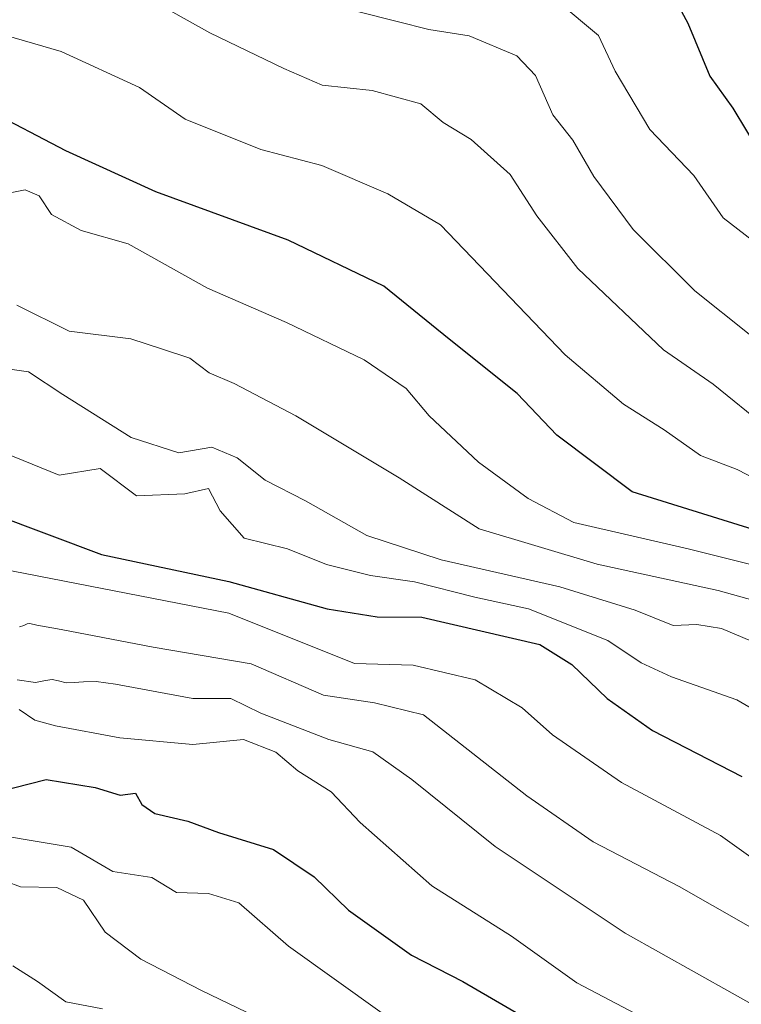
# Model space of a CAD drawing. Units: metres. Extents: x 617682 to 621137, y 4729434 to 4731806.
# Drawn here: x 618924 to 619004, y 4729603 to 4729712 of the extents above; entities that cross this region are included whole.
import ezdxf

# ---------------------------------------------------------------- set-up
doc = ezdxf.new("R2010")
doc.units = ezdxf.units.M
doc.header["$MEASUREMENT"] = 0
doc.layers.add('Curva de nivel maestra', color=30, linetype='Continuous', lineweight=30)
doc.layers.add('Curva de nivel normal', color=30, linetype='Continuous', lineweight=0)

msp = doc.modelspace()

# ---------------------------------------------------------------- linework, layer by layer
at = {"layer": 'Curva de nivel maestra', "color": 30, "linetype": 'Continuous', "lineweight": 30, "flags": 128}
for points, elevation in [([(618995.98, 4729714.64), (618997.59, 4729711.61), (619000.06, 4729705.72), (619002.59, 4729702.16), (619005.63, 4729697.14)], 550), ([(619004.86, 4729655.44), (618991.42, 4729659.61), (618983.09, 4729665.92), (618978.7, 4729670.53), (618971.14, 4729676.54), (618963.92, 4729682.42), (618953.31, 4729687.54), (618938.66, 4729692.88), (618928.68, 4729697.44), (618919.87, 4729702.03)], 575), ([(618920.69, 4729657.14), (618932.62, 4729652.69), (618946.72, 4729649.69), (618957.64, 4729646.64), (618963.17, 4729645.76), (618968.12, 4729645.72), (618981.22, 4729642.68), (618984.77, 4729640.48), (618988.67, 4729636.71), (618993.71, 4729633.17), (619003.6, 4729628.07)], 600), ([(618919.2, 4729625.88), (618926.5, 4729627.73), (618931.94, 4729626.82), (618934.68, 4729625.98), (618936.39, 4729626.22), (618937.08, 4729624.94), (618938.54, 4729623.97), (618942.2, 4729623.11), (618945.58, 4729621.85), (618951.68, 4729619.95), (618956.19, 4729616.94), (618960, 4729613.24), (618966.99, 4729608.23), (618972.66, 4729605.31), (618998.8, 4729590.12)], 625)]:
    msp.add_lwpolyline(points, dxfattribs=dict(at, elevation=elevation))
at = {"layer": 'Curva de nivel normal', "color": 30, "linetype": 'Continuous', "lineweight": 0, "flags": 128}
for points, elevation in [([(619006.44, 4729666.7), (619000.41, 4729671.58), (618994.92, 4729675.37), (618985.41, 4729684.4), (618980.86, 4729690.22), (618977.93, 4729694.81), (618973.6, 4729698.68), (618970.51, 4729700.57), (618968.01, 4729702.67), (618962.64, 4729704.12), (618957.08, 4729704.74), (618952.83, 4729706.56), (618944.64, 4729710.53), (618936.1, 4729715.32)], 565), ([(619008.65, 4729659.23), (619003.06, 4729662.12), (618999.01, 4729663.67), (618995, 4729666.51), (618990.48, 4729669.36), (618984.02, 4729674.8), (618970.18, 4729689.24), (618964.37, 4729692.69), (618957.05, 4729695.8), (618950.27, 4729697.59), (618941.91, 4729700.97), (618936.84, 4729704.46), (618928.16, 4729708.45), (618920.87, 4729710.58), (618910.22, 4729714)], 570), ([(618983.24, 4729713.96), (618987.69, 4729710.23), (618989.56, 4729706.28), (618993.39, 4729699.8), (618998.29, 4729694.69), (619001.54, 4729690.02), (619004.79, 4729687.48)], 555), ([(618961.15, 4729712.85), (618965.41, 4729711.79), (618968.9, 4729710.88), (618973.36, 4729710.2), (618978.64, 4729707.98), (618980.74, 4729705.81), (618982.66, 4729701.42), (618984.88, 4729698.62), (618987.2, 4729694.6), (618991.56, 4729688.73), (618998.37, 4729681.93), (619004.4, 4729677.1)], 560), ([(618921.04, 4729692.48), (618924.17, 4729693.1), (618925.7, 4729692.44), (618927.1, 4729690.39), (618930.37, 4729688.61), (618935.59, 4729687.13), (618944.36, 4729682.22), (618953.14, 4729678.41), (618961.74, 4729674.25), (618966.38, 4729671.08), (618968.94, 4729668.06), (618974.41, 4729662.9), (618979.9, 4729658.9), (618984.98, 4729656.21), (618997.63, 4729653.32), (619008.12, 4729650.69)], 580), ([(619008.23, 4729646.64), (619000.96, 4729648.7), (618987.55, 4729651.62), (618974.49, 4729655.51), (618965.63, 4729661.16), (618954.16, 4729668.06), (618947.33, 4729671.63), (618944.55, 4729672.84), (618942.4, 4729674.46), (618939.4, 4729675.46), (618935.88, 4729676.61), (618929.04, 4729677.45), (618923.26, 4729680.32)], 585), ([(618919.88, 4729673.6), (618924.54, 4729672.94), (618928.35, 4729670.41), (618935.93, 4729665.66), (618941.21, 4729663.94), (618944.86, 4729664.59), (618947.67, 4729663.4), (618950.78, 4729660.92), (618955.24, 4729658.64), (618962.03, 4729654.78), (618970.28, 4729652.07), (618983.41, 4729649.08), (618991.77, 4729646.52), (618996, 4729644.81), (618998.61, 4729644.92), (619001.34, 4729644.47), (619006.05, 4729642.46)], 590), ([(619008.16, 4729633.57), (619003.04, 4729636.56), (618995.79, 4729639.1), (618992.44, 4729640.67), (618988.73, 4729643.14), (618979.94, 4729646.66), (618973.99, 4729647.94), (618967.33, 4729649.64), (618962.43, 4729650.35), (618957.57, 4729651.55), (618953.25, 4729653.32), (618948.43, 4729654.5), (618945.76, 4729657.5), (618944.47, 4729660.01), (618941.87, 4729659.42), (618936.51, 4729659.19), (618932.48, 4729662.2), (618927.94, 4729661.49), (618919.9, 4729664.71)], 595), ([(619008.32, 4729616.45), (619001.23, 4729621.52), (618990.25, 4729627.4), (618982.62, 4729632.69), (618979.26, 4729635.66), (618974.03, 4729638.76), (618967.18, 4729640.41), (618960.66, 4729640.58), (618946.75, 4729646.17), (618919.94, 4729651.38)], 605), ([(618923.53, 4729644.67), (618924.01, 4729644.82), (618924.38, 4729644.99), (618924.68, 4729645.03), (618925.46, 4729644.83), (618928.14, 4729644.37), (618938.34, 4729642.41), (618949.22, 4729640.56), (618957.22, 4729637.06), (618962.88, 4729636.22), (618968.33, 4729634.89), (618979.76, 4729625.9), (618987.13, 4729620.8), (618996.65, 4729615.86), (619019.34, 4729602.91)], 610), ([(618923.29, 4729638.76), (618925.33, 4729638.5), (618926.42, 4729638.72), (618927.15, 4729638.83), (618927.86, 4729638.65), (618928.72, 4729638.46), (618929.6, 4729638.47), (618930.63, 4729638.56), (618932.04, 4729638.58), (618934.16, 4729638.3), (618942.75, 4729636.71), (618946.95, 4729636.69), (618950.29, 4729635.08), (618957.81, 4729632.15), (618962.7, 4729630.81), (618967.03, 4729627.74), (618976.24, 4729620.28), (618990.65, 4729610.68), (619010.41, 4729599.58)], 615), ([(619006.31, 4729594.12), (618985.3, 4729605.17), (618978.08, 4729610.34), (618969.24, 4729615.93), (618961.28, 4729622.96), (618958.08, 4729626.37), (618954.38, 4729628.67), (618951.94, 4729630.76), (618948.36, 4729632.16), (618942.74, 4729631.62), (618934.66, 4729632.36), (618927.51, 4729633.67), (618925.25, 4729634.32), (618923.49, 4729635.5)], 620), ([(618917.96, 4729622.1), (618929.26, 4729620.22), (618933.89, 4729617.52), (618938.2, 4729616.85), (618940.93, 4729615.21), (618944.47, 4729615.09), (618947.83, 4729614.04), (618953.34, 4729609.26), (618963.75, 4729601.82)], 630), ([(618920.44, 4729617.02), (618923.66, 4729615.83), (618927.68, 4729615.74), (618930.64, 4729614.34), (618933.02, 4729610.78), (618936.99, 4729607.81), (618943.72, 4729604.32), (618954.67, 4729599.05)], 635), ([(618922.81, 4729607.05), (618925.55, 4729605.32), (618928.68, 4729603.08), (618932.74, 4729602.3)], 640)]:
    msp.add_lwpolyline(points, dxfattribs=dict(at, elevation=elevation))

doc.saveas('drawing.dxf')
